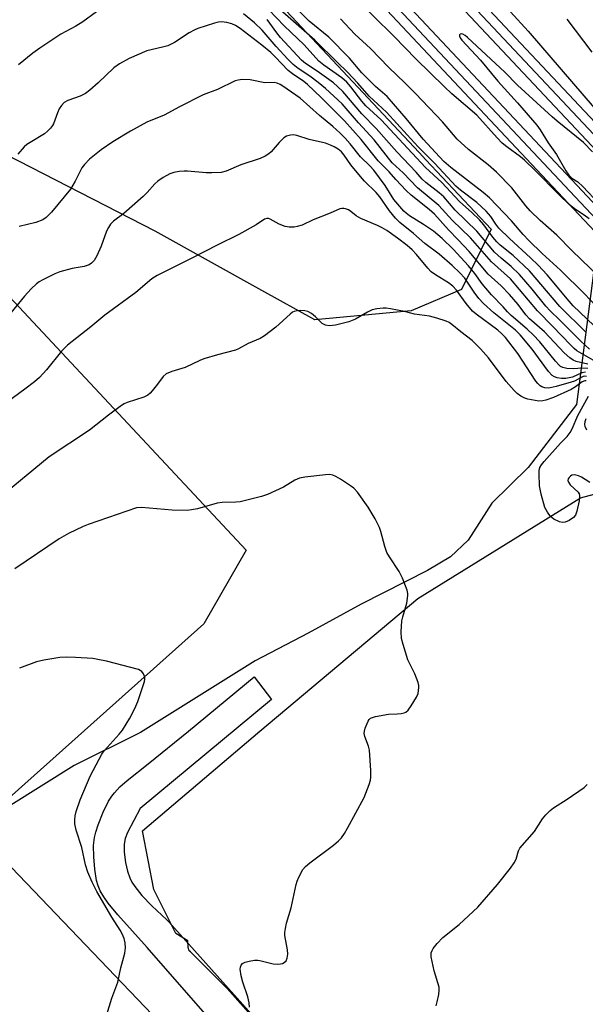
# Model space of a CAD drawing. Units: inches. Extents: x 1207771 to 1213771, y 557456 to 561456.
# Drawn here: x 1212247 to 1212399, y 558827 to 559091 of the extents above; entities that cross this region are included whole.
import ezdxf

# ---------------------------------------------------------------- set-up
doc = ezdxf.new("R2010")
doc.units = ezdxf.units.IN
doc.header["$MEASUREMENT"] = 0
for name, color, linetype in [('HYDRO-Hidden Single Line Stream', 5, 'Continuous'), ('HYDRO-Single Line Stream', 4, 'Continuous'), ('NTRL-Pasture Land', 2, 'Continuous'), ('NTRL-Trees', 3, 'Continuous'), ('TRANS-Railroad Bed', 1, 'Continuous'), ('TRANS-Railroad Centerline', 1, 'Continuous'), ('TRANS-Road', 130, 'Continuous'), ('Undefined', 1, 'Continuous')]:
    doc.layers.add(name, color=color, linetype=linetype)

msp = doc.modelspace()

# ---------------------------------------------------------------- linework, layer by layer
at = {"layer": 'HYDRO-Hidden Single Line Stream'}
msp.add_line((1212412.6, 559114.36), (1212396.42, 558987.94), dxfattribs=at)
at = {"layer": 'HYDRO-Single Line Stream'}
msp.add_lwpolyline([(1212396.42, 558987.94), (1212383.38, 558971.03), (1212373.65, 558961.44), (1212367.23, 558951.48), (1212362.49, 558946.99), (1212356.32, 558943.32), (1212338.52, 558934.33), (1212324.29, 558926.52), (1212310.05, 558919.07), (1212279.21, 558899.89), (1212261.42, 558891.02), (1212244.34, 558880.37)], dxfattribs=at)
at = {"layer": 'NTRL-Pasture Land'}
msp.add_polyline3d([(1212050.7, 559223.71, 0), (1212307.59, 558948.79, 0), (1212296.25, 558929.08, 0), (1212234.52, 558874.01, 0), (1212501.29, 558595.44, 0), (1212483.13, 558568.07, 0), (1212537.28, 558521.58, 0), (1212386.69, 558341.69, 0), (1212298.64, 558218.69, 0), (1212298.42, 558178.84, 0), (1212311.38, 558158.24, 0)], dxfattribs=at)
at = {"layer": 'NTRL-Trees'}
for points in [[(1212137.2, 559286.56), (1212354.11, 559055.63), (1212355.92, 559053.7), (1212373.43, 559035.06), (1212365.52, 559018.8), (1212351.97, 559013.15), (1212326.07, 559010.72), (1212311.83, 559018.6), (1212283.14, 559034.46), (1212219.74, 559067.01)], [(1212310.35, 558822.19), (1212302.47, 558831.06), (1212292.62, 558840.92), (1212292.3, 558841.18), (1212292.07, 558842.14), (1212291.93, 558843.91), (1212288.67, 558845.84), (1212282.76, 558857.67), (1212279.8, 558873.44), (1212311.3, 558900.2), (1212353.77, 558935.87), (1212397.47, 558962.84), (1212420.86, 558969.13), (1212498.59, 558905.96), (1212547.86, 558853.73), (1212565.6, 558835.99), (1212590.24, 558807.41)]]:
    msp.add_lwpolyline(points, dxfattribs=at)
at = {"layer": 'TRANS-Railroad Bed'}
for points in [[(1211870.77, 559622.63), (1212038.55, 559449.2), (1212200.61, 559277.65), (1212368.64, 559098.58), (1212688.03, 558759.24), (1212912.47, 558520.36), (1213191.6, 558223.94)], [(1213187.96, 558220.52), (1212908.83, 558516.94), (1212684.39, 558755.82), (1212365, 559095.16), (1212196.97, 559274.23), (1212034.94, 559445.74), (1211867.2, 559619.12)], [(1211868.77, 559603.6), (1212083.79, 559379.52), (1212390.73, 559052.98), (1213005.73, 558399.59), (1213264.44, 558124.92)], [(1213260.79, 558121.5), (1213002.09, 558396.17), (1212387.09, 559049.55), (1212080.17, 559376.08), (1211865.19, 559600.11)]]:
    msp.add_lwpolyline(points, dxfattribs=at)
at = {"layer": 'TRANS-Railroad Centerline'}
for points in [[(1213189.78, 558222.23), (1212910.65, 558518.65), (1212686.21, 558757.53), (1212366.82, 559096.87), (1212198.79, 559275.94), (1212036.74, 559447.47), (1211868.97, 559620.89)], [(1213262.61, 558123.21), (1213003.91, 558397.88), (1212388.91, 559051.26), (1212081.98, 559377.8), (1211866.97, 559601.87)]]:
    msp.add_lwpolyline(points, dxfattribs=at)
at = {"layer": 'TRANS-Road'}
msp.add_polyline3d([(1212315.28, 558802.91, 0), (1212281.01, 558842.11, 0), (1212273.12, 558850.87, 0), (1212270.5, 558854.03, 0), (1212269.35, 558855.69, 0), (1212268.42, 558857.34, 0), (1212267.83, 558858.7, 0), (1212267.43, 558860.08, 0), (1212266.95, 558863.14, 0), (1212266.66, 558866.5, 0), (1212266.63, 558869.47, 0), (1212266.86, 558871.69, 0), (1212267.2, 558873.11, 0), (1212267.8, 558875.05, 0), (1212269.16, 558878.48, 0), (1212270.63, 558881.38, 0), (1212271.5, 558882.76, 0), (1212272.19, 558883.67, 0), (1212273.7, 558885.24, 0), (1212275.6, 558886.94, 0), (1212281.3, 558891.46, 0), (1212292.16, 558900.19, 0), (1212309.72, 558914.82, 0), (1212314.43, 558908.75, 0), (1212279.12, 558879.44, 0), (1212275.7, 558872.97, 0), (1212275.07, 558871.34, 0), (1212274.79, 558869.85, 0), (1212274.86, 558867.67, 0), (1212275.21, 558864.96, 0), (1212275.7, 558862.64, 0), (1212276.32, 558860.78, 0), (1212276.91, 558859.63, 0), (1212277.67, 558858.46, 0), (1212279.6, 558856.06, 0), (1212282.28, 558853.3, 0), (1212286.28, 558849.56, 0), (1212286.81, 558848.96, 0), (1212334.22, 558796.12, 0)], dxfattribs=at)
at = {"layer": 'Undefined'}
for points, elevation in [([(1212267.38, 559093.46), (1212263.68, 559090.73), (1212261.86, 559089.57), (1212257.79, 559087.38), (1212252.16, 559083.68), (1212250.26, 559082.3), (1212246.4, 559079.14)], 460), ([(1212400.86, 558999.83), (1212396.51, 559002.36), (1212395.75, 559002.97), (1212394.73, 559003.96), (1212390.03, 559008.92), (1212385.92, 559013.11), (1212378.67, 559021.74), (1212373.58, 559026.23), (1212367.91, 559032.7), (1212362.97, 559037.42), (1212359.36, 559041.36), (1212353.65, 559046.12), (1212349.79, 559050.18), (1212346.86, 559052.89), (1212342, 559059.02), (1212337.78, 559063.59), (1212333.41, 559068.72), (1212328.92, 559072.8), (1212326.93, 559074.45), (1212324.71, 559076.17), (1212321.61, 559078.16), (1212320.25, 559079.23), (1212318.81, 559080.68), (1212315.64, 559084.14), (1212311.94, 559088.49), (1212309.83, 559090.46), (1212306.88, 559092.88)], 460), ([(1212398.98, 559007.33), (1212391.89, 559014.26), (1212383.77, 559023.88), (1212379.36, 559027.95), (1212375.89, 559030.76), (1212374.97, 559031.6), (1212373.92, 559032.85), (1212371.47, 559036.22), (1212370.36, 559037.51), (1212368.3, 559039.48), (1212364.93, 559042.48), (1212360.2, 559047.61), (1212355.79, 559051.6), (1212343.88, 559064.41), (1212339.8, 559068.2), (1212338.73, 559069.41), (1212335.77, 559073.29), (1212334.7, 559074.53), (1212333.34, 559075.65), (1212328.47, 559079.07), (1212327.18, 559080.17), (1212323.17, 559084.52), (1212317.81, 559089.63), (1212313.69, 559093.92)], 464), ([(1212401.01, 559009.13), (1212395.53, 559014.44), (1212394.42, 559015.66), (1212388.46, 559022.75), (1212386.09, 559025.33), (1212384.05, 559027.38), (1212378.35, 559032.5), (1212375.55, 559035.27), (1212374.68, 559036.38), (1212373.35, 559038.46), (1212372.14, 559039.9), (1212369.6, 559042.19), (1212365.22, 559045.53), (1212364, 559046.61), (1212358.33, 559052.65), (1212353.85, 559057.19), (1212350.84, 559060.37), (1212345.37, 559066.43), (1212340.67, 559070.73), (1212337.59, 559074.28), (1212334.88, 559077.21), (1212332.03, 559079.93), (1212326.08, 559085.84), (1212316, 559094.6)], 466), ([(1212399.4, 558998.78), (1212396.26, 558999.53), (1212395.5, 558999.87), (1212394.56, 559000.46), (1212393.05, 559001.86), (1212387.77, 559007.51), (1212383.75, 559010.98), (1212382.75, 559012.06), (1212380.67, 559014.79), (1212378.42, 559017.49), (1212376.1, 559019.78), (1212372.64, 559022.96), (1212367.54, 559029), (1212364.55, 559032.21), (1212361.95, 559034.84), (1212358.21, 559039.06), (1212356.81, 559040.36), (1212351.98, 559044.18), (1212350.63, 559045.43), (1212347.81, 559048.37), (1212346.06, 559050.4), (1212343.05, 559053.37), (1212338.5, 559059.12), (1212334.04, 559064.12), (1212327.75, 559070.44), (1212324.14, 559073.87), (1212323.13, 559074.7), (1212320.06, 559076.78), (1212318.92, 559077.64), (1212315.41, 559081.33), (1212314.2, 559082.47), (1212311.86, 559084.42), (1212306.01, 559088.97), (1212304.78, 559089.77), (1212303.8, 559090.23), (1212302.41, 559090.58), (1212301, 559090.75), (1212300.18, 559090.67), (1212299.11, 559090.39), (1212294.65, 559088.93), (1212293.6, 559088.52), (1212292.31, 559087.78), (1212288.32, 559085.2), (1212286.59, 559084.32), (1212285.52, 559083.98), (1212282.05, 559083.22), (1212280.92, 559082.9), (1212276.16, 559080.92), (1212273.57, 559079.42), (1212272.05, 559078.36), (1212267.82, 559074.34), (1212265.61, 559072.38), (1212264.47, 559071.47), (1212262.99, 559070.73), (1212259.73, 559069.61), (1212258.75, 559069.06), (1212257.99, 559068.26), (1212257.36, 559067.33), (1212256.91, 559066.3), (1212255.85, 559063.36), (1212255.59, 559062.87), (1212255.07, 559062.17), (1212254.25, 559061.32), (1212253.41, 559060.66), (1212249.58, 559058.36), (1212248.65, 559057.74), (1212248, 559057.2), (1212246.28, 559055.17)], 458), ([(1212399.87, 559002.81), (1212397.56, 559004.92), (1212391.93, 559010.56), (1212389.28, 559013.09), (1212388.17, 559014.36), (1212384.44, 559018.94), (1212381.05, 559022.87), (1212378.83, 559025.02), (1212376.1, 559027.29), (1212374.38, 559028.85), (1212369.57, 559034.5), (1212363.8, 559040.15), (1212360.76, 559043.69), (1212359.45, 559044.82), (1212355.87, 559047.62), (1212354.92, 559048.5), (1212353.26, 559050.38), (1212348.13, 559055.84), (1212342.58, 559062.12), (1212338.71, 559066.05), (1212333.62, 559072.03), (1212332.17, 559073.4), (1212331.05, 559074.33), (1212326.67, 559077.46), (1212323.58, 559079.52), (1212322.45, 559080.43), (1212316.88, 559086.49), (1212315.84, 559087.81), (1212313.28, 559091.36)], 462), ([(1212399.44, 558997.58), (1212397.98, 558997.72), (1212395.52, 558997.55), (1212393.79, 558997.63), (1212392.7, 558997.87), (1212392.12, 558998.19), (1212391.71, 558998.53), (1212390.75, 558999.58), (1212386.5, 559004.78), (1212384.78, 559006.67), (1212383.15, 559008.2), (1212378.84, 559011.86), (1212377.86, 559012.85), (1212376.71, 559014.21), (1212373.57, 559017.36), (1212371.04, 559020.34), (1212369.02, 559023.12), (1212367.4, 559025.18), (1212363.23, 559029.65), (1212360.26, 559032.54), (1212357.97, 559034.5), (1212355.25, 559036.32), (1212351.5, 559038.63), (1212350.58, 559039.3), (1212349.95, 559039.87), (1212347.34, 559043.02), (1212344.94, 559046.78), (1212341.92, 559050.85), (1212340.85, 559052.03), (1212338.36, 559054.43), (1212335.52, 559058), (1212334.24, 559059.47), (1212332.87, 559060.86), (1212330.91, 559062.64), (1212327.35, 559065.53), (1212322.09, 559070.2), (1212317.49, 559073.45), (1212316.74, 559073.92), (1212315.95, 559074.28), (1212315.13, 559074.4), (1212312.64, 559074.35), (1212308.73, 559075.16), (1212306.51, 559075.22), (1212305.42, 559075.09), (1212304.64, 559074.84), (1212299.87, 559072.59), (1212296.1, 559071.1), (1212289.67, 559067.9), (1212285.57, 559065.67), (1212280.91, 559063.79), (1212276.55, 559061.33), (1212271.8, 559058.47), (1212268.68, 559056.32), (1212266.82, 559054.92), (1212265.52, 559053.8), (1212264.14, 559052.41), (1212263.48, 559051.5), (1212261.66, 559047.96), (1212260.37, 559045.81), (1212255.28, 559039.64), (1212253.88, 559038.17), (1212252.93, 559037.58), (1212251.07, 559036.84), (1212246.57, 559035.72)], 456), ([(1212398.84, 558996.59), (1212397.84, 558996.44), (1212395.34, 558995.29), (1212393.5, 558994.94), (1212392.35, 558994.94), (1212391.2, 558995.1), (1212390.43, 558995.36), (1212389.82, 558995.74), (1212388.87, 558996.79), (1212384.48, 559002.78), (1212381.27, 559006.68), (1212379.97, 559007.92), (1212374.17, 559012.59), (1212371.35, 559015.06), (1212370.17, 559016.43), (1212368.89, 559018.09), (1212366.39, 559021.84), (1212365.06, 559023.28), (1212362.98, 559025.28), (1212359.45, 559028.37), (1212355.67, 559031.23), (1212352.57, 559033.91), (1212348.93, 559036.87), (1212347.76, 559037.98), (1212346.13, 559040), (1212343.56, 559043.77), (1212342.59, 559044.85), (1212339.43, 559047.93), (1212338.31, 559049.15), (1212335.73, 559052.33), (1212333.99, 559054.95), (1212333.24, 559055.79), (1212332.3, 559056.51), (1212331.28, 559057.13), (1212330.26, 559057.62), (1212328.96, 559058.12), (1212324.56, 559059.17), (1212321.21, 559060.21), (1212320.37, 559060.34), (1212319.53, 559060.32), (1212318.46, 559060.06), (1212317.75, 559059.59), (1212316.49, 559058.35), (1212314.37, 559055.83), (1212313.69, 559055.28), (1212312.69, 559054.64), (1212311.37, 559054.05), (1212306.2, 559052.32), (1212302.27, 559050.59), (1212300.91, 559050.28), (1212298.37, 559050.13), (1212296.91, 559050.18), (1212291.86, 559050.66), (1212290.98, 559050.66), (1212289.58, 559050.51), (1212288.2, 559050.26), (1212287.13, 559049.89), (1212285.35, 559048.93), (1212283.92, 559047.97), (1212283.11, 559047.19), (1212281.03, 559044.86), (1212279.96, 559043.84), (1212274.78, 559039.28), (1212272, 559037.16), (1212271.19, 559036.39), (1212270.58, 559035.51), (1212270.07, 559034.54), (1212268.62, 559030.49), (1212267.46, 559027.88), (1212266.77, 559026.64), (1212266.06, 559025.88), (1212265.39, 559025.45), (1212264.1, 559024.99), (1212260.88, 559024.49), (1212257.54, 559023.61), (1212256.19, 559023.03), (1212253, 559021.46), (1212251.98, 559020.86), (1212251.31, 559020.34), (1212249.85, 559018.98), (1212248.01, 559017.07), (1212243.56, 559011.6)], 454), ([(1212399.1, 558995.48), (1212398.66, 558995.52), (1212398.19, 558995.44), (1212395.83, 558994.26), (1212394.99, 558993.94), (1212390.94, 558992.8), (1212389.29, 558992.43), (1212388.74, 558992.38), (1212387.89, 558992.45), (1212387.1, 558992.7), (1212386.61, 558993), (1212385.98, 558993.58), (1212385.46, 558994.26), (1212380.6, 559001.62), (1212377.34, 559005.92), (1212376.34, 559006.96), (1212375.26, 559007.91), (1212369.38, 559012.23), (1212368.42, 559013.03), (1212366.7, 559015.09), (1212364.17, 559018.7), (1212363.18, 559019.73), (1212362.02, 559020.6), (1212358.5, 559022.77), (1212357.36, 559023.58), (1212356.39, 559024.55), (1212353.35, 559028.21), (1212352.21, 559029.45), (1212350.9, 559030.61), (1212348.28, 559032.59), (1212345.41, 559034.64), (1212344.17, 559035.42), (1212342.89, 559036.06), (1212338.41, 559037.9), (1212337.19, 559038.64), (1212335.75, 559039.82), (1212335.09, 559040.25), (1212334.35, 559040.54), (1212333.84, 559040.63), (1212333.32, 559040.61), (1212332.8, 559040.46), (1212330.15, 559039.32), (1212325.66, 559037.58), (1212322.64, 559036.16), (1212321.35, 559035.72), (1212320.54, 559035.58), (1212319.15, 559035.57), (1212318.06, 559035.77), (1212316.48, 559036.41), (1212314.1, 559037.75), (1212313.63, 559037.91), (1212313.19, 559037.91), (1212312.56, 559037.69), (1212310.3, 559036.21), (1212305.68, 559033.61), (1212299.84, 559030.76), (1212293.18, 559027.3), (1212287.29, 559024.43), (1212283.7, 559022.56), (1212282.24, 559021.66), (1212278, 559018.07), (1212269.61, 559011.98), (1212265.84, 559008.82), (1212259.57, 559003.87), (1212258.02, 559002.31), (1212253.98, 558997.27), (1212252.05, 558995.2), (1212250.77, 558994.03), (1212248.18, 558992.04), (1212243.41, 558988.55)], 452), ([(1212399.02, 558994.33), (1212398.61, 558994.34), (1212397.94, 558994.02), (1212396.14, 558992.65), (1212394.97, 558991.95), (1212390.16, 558989.87), (1212388.14, 558989.1), (1212387.36, 558988.91), (1212386.26, 558988.86), (1212383.28, 558989.39), (1212382.48, 558989.67), (1212381.44, 558990.22), (1212380.46, 558990.88), (1212379.61, 558991.67), (1212377.51, 558994.12), (1212372.75, 559000.47), (1212370.61, 559002.91), (1212369.18, 559004.37), (1212368.33, 559005.12), (1212365.26, 559007.46), (1212362.85, 559009.48), (1212362.13, 559009.97), (1212361.35, 559010.32), (1212358.87, 559011.12), (1212356.91, 559011.65), (1212352.82, 559012.25), (1212350.13, 559012.89), (1212346.39, 559013.64), (1212345.24, 559013.79), (1212344.4, 559013.8), (1212342.74, 559013.66), (1212341.43, 559013.34), (1212340.24, 559012.79), (1212336.96, 559010.89), (1212335.18, 559010.13), (1212331.61, 559009.24), (1212330.77, 559009.13), (1212329.95, 559009.12), (1212328.92, 559009.3), (1212328, 559009.7), (1212326.26, 559011.53), (1212325.14, 559012.39), (1212324.16, 559012.91), (1212323.34, 559013.09), (1212322.19, 559013.17), (1212321.34, 559013.14), (1212320.54, 559012.97), (1212320.06, 559012.72), (1212319.4, 559012.21), (1212315.58, 559008.7), (1212312.56, 559006.41), (1212311.35, 559005.65), (1212308.13, 559004.36), (1212305.56, 559002.91), (1212304.77, 559002.54), (1212299.92, 559001.3), (1212296.22, 559000.23), (1212295.14, 558999.8), (1212291.22, 558997.93), (1212287.6, 558996.85), (1212286.09, 558996.22), (1212285.28, 558995.49), (1212283.75, 558993.39), (1212282.35, 558991.6), (1212281.79, 558990.98), (1212281.16, 558990.45), (1212280.13, 558989.96), (1212275.61, 558988.47), (1212274.8, 558988.11), (1212274.07, 558987.66), (1212270.62, 558985.07), (1212265.48, 558981.05), (1212254.72, 558973.85), (1212242.82, 558964.09)], 450), ([(1212399.93, 558967.02), (1212398.75, 558967.83), (1212397.73, 558968.4), (1212396.93, 558968.75), (1212395.87, 558969.04), (1212395.16, 558968.95), (1212394.76, 558968.69), (1212394.43, 558968.34), (1212394.18, 558967.94), (1212394.07, 558967.52), (1212394.19, 558967.07), (1212394.64, 558966.4), (1212396.8, 558964.4), (1212397.07, 558963.96), (1212397.2, 558963.47), (1212397.1, 558962.1), (1212396.49, 558959.28), (1212396.11, 558958.24), (1212395.6, 558957.62), (1212394.41, 558956.82), (1212393.37, 558956.36), (1212392.59, 558956.27), (1212391.82, 558956.47), (1212390.31, 558957.18), (1212389.43, 558957.85), (1212388.56, 558959), (1212387.9, 558960.28), (1212386.9, 558963.88), (1212386.41, 558966.11), (1212386.33, 558969.35), (1212386.39, 558970.22), (1212386.56, 558971.04), (1212386.95, 558971.76), (1212387.65, 558972.64), (1212392.05, 558977.53), (1212393.87, 558979.34), (1212394.67, 558980.4), (1212395.2, 558981.42), (1212396.77, 558984.98), (1212399.65, 558990.21)], 450), ([(1212399.19, 558981.06), (1212398.69, 558982.07), (1212398.61, 558982.59), (1212398.67, 558983.39), (1212398.94, 558984.22)], 452), ([(1212308.53, 558826.05), (1212308.44, 558827.22), (1212308.03, 558828.87), (1212306.72, 558832.82), (1212306.3, 558834.53), (1212306.04, 558836.24), (1212306.06, 558836.78), (1212306.27, 558837.38), (1212306.67, 558837.83), (1212307.32, 558838.16), (1212308.43, 558838.44), (1212309.87, 558838.67), (1212310.73, 558838.7), (1212311.29, 558838.64), (1212314.88, 558837.76), (1212316.02, 558837.63), (1212316.87, 558837.68), (1212317.4, 558837.81), (1212317.84, 558838.05), (1212318.33, 558838.56), (1212318.67, 558839.21), (1212318.81, 558840.3), (1212318.69, 558841.48), (1212318.04, 558845.3), (1212318.01, 558846.16), (1212318.14, 558847.25), (1212318.43, 558848.62), (1212319.73, 558852.72), (1212321.05, 558859.05), (1212321.31, 558859.89), (1212321.78, 558860.96), (1212322.86, 558863.02), (1212323.6, 558863.9), (1212324.73, 558864.83), (1212331.12, 558869.62), (1212332.44, 558870.74), (1212333.2, 558871.56), (1212334, 558872.68), (1212334.86, 558874.15), (1212339.29, 558882.38), (1212340.69, 558885.91), (1212341.01, 558887.02), (1212341.12, 558887.87), (1212341.08, 558889.6), (1212340.74, 558895.11), (1212340.48, 558896.2), (1212339.48, 558898.82), (1212339.36, 558899.62), (1212339.41, 558900.17), (1212339.62, 558901.01), (1212340.36, 558902.89), (1212340.65, 558903.33), (1212341.04, 558903.67), (1212341.53, 558903.9), (1212342.35, 558904.13), (1212345.83, 558904.77), (1212348.16, 558904.84), (1212349.26, 558904.95), (1212350.05, 558905.12), (1212350.52, 558905.33), (1212351.12, 558905.87), (1212351.97, 558907.05), (1212353.39, 558909.32), (1212353.83, 558910.35), (1212354.03, 558911.91), (1212354, 558912.44), (1212353.81, 558913.25), (1212352.9, 558915.62), (1212351.05, 558919.34), (1212349.76, 558923.46), (1212349.37, 558925.13), (1212349.31, 558926.89), (1212349.47, 558929.83), (1212349.71, 558930.96), (1212350.75, 558934.62), (1212351.09, 558936.66), (1212351.05, 558937.22), (1212350.85, 558938.04), (1212349.63, 558941.3), (1212348.76, 558943.13), (1212346.13, 558946.99), (1212345.4, 558948.23), (1212344.84, 558949.82), (1212343.8, 558953.83), (1212343.43, 558954.89), (1212342.32, 558957.2), (1212340.41, 558960.41), (1212337.51, 558964.36), (1212336.57, 558965.44), (1212335.66, 558966.14), (1212332.94, 558967.88), (1212331.69, 558968.63), (1212330.92, 558968.99), (1212330.09, 558969.13), (1212328.94, 558969.09), (1212323.36, 558968.47), (1212321.93, 558968.19), (1212320.65, 558967.62), (1212317.61, 558965.78), (1212313.39, 558963.74), (1212311.72, 558963.21), (1212306.02, 558961.83), (1212304.87, 558961.73), (1212301.2, 558961.63), (1212299.84, 558961.48), (1212294.5, 558959.96), (1212292.9, 558959.64), (1212291.8, 558959.52), (1212287.7, 558959.6), (1212279.53, 558960.26), (1212278.18, 558960.17), (1212265.17, 558955.75), (1212263.81, 558955.2), (1212259.86, 558953.33), (1212257.35, 558951.84), (1212245.41, 558943.8)], 448), ([(1212268.18, 558817.74), (1212271.5, 558828.5), (1212273.11, 558832.81), (1212273.89, 558836.61), (1212275.01, 558840.58), (1212275.15, 558841.99), (1212275.06, 558843.39), (1212274.79, 558844.48), (1212274.29, 558845.8), (1212273.77, 558846.76), (1212271.53, 558850.26), (1212267.49, 558857.13), (1212266.21, 558859.65), (1212265.03, 558862.35), (1212264.41, 558864.28), (1212263.43, 558868.99), (1212261.89, 558873.62), (1212261.59, 558875.3), (1212261.58, 558876.41), (1212261.69, 558877.51), (1212261.91, 558878.6), (1212262.98, 558881.77), (1212265.71, 558888.09), (1212268.13, 558892.73), (1212268.84, 558893.99), (1212269.5, 558894.93), (1212273.47, 558899.4), (1212274.34, 558900.5), (1212276.31, 558903.66), (1212277.69, 558906.27), (1212278.46, 558908.2), (1212280.25, 558913.58), (1212280.35, 558914.14), (1212280.34, 558914.68), (1212280.04, 558915.64), (1212279.62, 558916.23), (1212279.17, 558916.52), (1212278.66, 558916.74), (1212270.08, 558918.99), (1212267.79, 558919.49), (1212266.37, 558919.72), (1212261.72, 558920.02), (1212259.46, 558920.06), (1212257.52, 558920), (1212253.2, 558919.32), (1212251.25, 558918.82), (1212246.68, 558917.1)], 446), ([(1212358.63, 558826.4), (1212358.96, 558827.5), (1212359.39, 558829.49), (1212359.52, 558830.62), (1212359.45, 558831.46), (1212358.12, 558835.84), (1212357.34, 558839.57), (1212357.34, 558840.64), (1212357.58, 558841.34), (1212357.86, 558841.85), (1212358.9, 558843.2), (1212360.45, 558844.79), (1212364.88, 558848.31), (1212369.85, 558852.91), (1212375.17, 558859.06), (1212378.63, 558863.39), (1212379.65, 558864.8), (1212380.13, 558865.85), (1212380.77, 558868.08), (1212381.16, 558868.8), (1212385.12, 558873.24), (1212387.27, 558876.64), (1212388.13, 558877.76), (1212389.29, 558878.92), (1212390.16, 558879.62), (1212393.91, 558881.95), (1212398.43, 558885.1), (1212399.24, 558885.91)], 450)]:
    msp.add_lwpolyline(points, dxfattribs=dict(at, elevation=elevation))
for points in [[(1212403.12, 559012.88, 468), (1212398.57, 559017.71, 468), (1212392.09, 559024.03, 468), (1212387.14, 559028.51, 468), (1212383.58, 559031.96, 468), (1212382.01, 559033.6, 468), (1212378.91, 559037.24, 468), (1212372.99, 559043.46, 468), (1212371.34, 559044.85, 468), (1212362.61, 559051.58, 468), (1212360.7, 559053.26, 468), (1212355.22, 559059.22, 468), (1212350.57, 559064.8, 468), (1212345.52, 559070.64, 468), (1212342.39, 559073.37, 468), (1212340.56, 559075.14, 468), (1212338.74, 559077.06, 468), (1212335.4, 559080.96, 468), (1212329.85, 559086.58, 468), (1212324.58, 559090.91, 468), (1212319.06, 559096.48, 468)], [(1212399.78, 559037.83, 472), (1212398.43, 559038.82, 472), (1212396.15, 559040.31, 472), (1212394.51, 559041.59, 472), (1212391.6, 559044.33, 472), (1212385.27, 559050.79, 472), (1212382.4, 559053.54, 472), (1212381.31, 559054.46, 472), (1212377.66, 559057.12, 472), (1212376.39, 559058.17, 472), (1212375.02, 559059.57, 472), (1212369.63, 559065.67, 472), (1212362.89, 559071.43, 472), (1212360.8, 559073.35, 472), (1212353.33, 559080.7, 472), (1212347.29, 559086.91, 472), (1212336.37, 559097.74, 472)], [(1212378.64, 559093.43, 472), (1212383.36, 559088.18, 472), (1212401.1, 559067.59, 472)], [(1212405.2, 559019.61, 470), (1212395.09, 559029.32, 470), (1212391.1, 559033.43, 470), (1212386.63, 559037.41, 470), (1212383.94, 559040, 470), (1212382.77, 559041.28, 470), (1212378.97, 559046.13, 470), (1212374.86, 559050.34, 470), (1212372.69, 559052.29, 470), (1212367.38, 559056.47, 470), (1212364.34, 559059.23, 470), (1212360.33, 559063.84, 470), (1212353.13, 559071.47, 470), (1212350.25, 559074.36, 470), (1212345.97, 559078.46, 470), (1212341, 559083.55, 470), (1212336.8, 559087.43, 470), (1212332.95, 559091.53, 470)], [(1212393.77, 559091.43, 470), (1212400.48, 559082.54, 470)], [(1212400.66, 559055.82, 472), (1212398.27, 559058.28, 472), (1212391.18, 559064.01, 472), (1212389.85, 559065.17, 472), (1212380.52, 559073.75, 472), (1212377.15, 559077.24, 472), (1212367.12, 559086.52, 472), (1212366.47, 559087.06, 472), (1212365.82, 559087.46, 472), (1212365.45, 559087.55, 472), (1212365.11, 559087.45, 472), (1212364.9, 559087.21, 472), (1212364.91, 559086.85, 472), (1212365.08, 559086.43, 472), (1212365.54, 559085.8, 472), (1212370.61, 559080.46, 472), (1212375.27, 559074.81, 472), (1212380.57, 559069, 472), (1212385.74, 559062.98, 472), (1212386.66, 559061.68, 472), (1212388.75, 559058.26, 472), (1212390.99, 559055.07, 472), (1212393.52, 559050.74, 472), (1212394.36, 559049.55, 472), (1212395.15, 559048.72, 472), (1212396.74, 559047.74, 472), (1212398.1, 559046.51, 472), (1212402.43, 559041.82, 472)]]:
    msp.add_polyline3d(points, dxfattribs=at)

doc.saveas('drawing.dxf')
